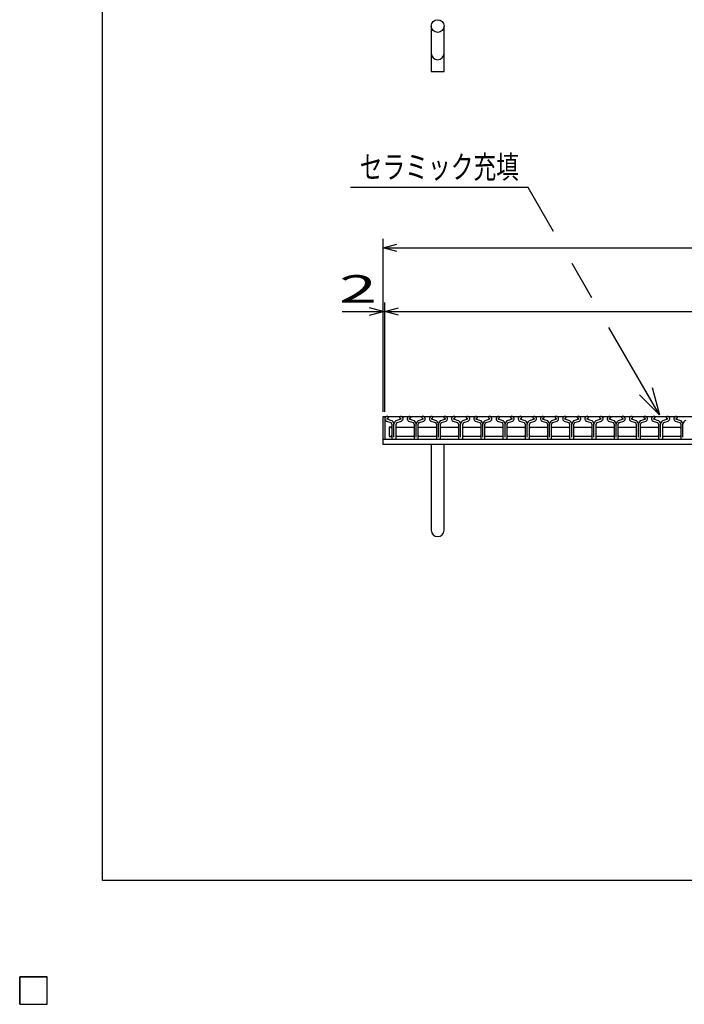
# Model space of a CAD drawing. Units: millimetres. Extents: x -182 to 173, y -128 to 105.
# Drawn here: x -182 to -109, y -128 to -20 of the extents above; entities that cross this region are included whole.
import ezdxf
from ezdxf.enums import TextEntityAlignment as Align

# ---------------------------------------------------------------- set-up
doc = ezdxf.new("R2010")
doc.units = ezdxf.units.MM
doc.header["$LTSCALE"] = 0.25
for name, color, linetype in [('16', 7, 'Continuous'), ('19', 7, 'Continuous'), ('22', 7, 'Continuous')]:
    doc.layers.add(name, color=color, linetype=linetype)
doc.styles.add('dcStyle0', font='txt.shx', dxfattribs={"width": 0.833333, "bigfont": 'bigfont'})

# ---------------------------------------------------------------- blocks, each defined once
blk = doc.blocks.new('_OPEN30')
at = {"color": 0, "linetype": 'ByBlock', "lineweight": -2}
for p, q in [((-1, 0.267949), (0, 0)), ((0, 0), (-1, -0.267949)), ((0, 0), (-1, 0))]:
    blk.add_line(p, q, dxfattribs=at)

msp = doc.modelspace()

# ---------------------------------------------------------------- linework, layer by layer
at = {"color": 150, "linetype": 'Continuous', "lineweight": 25}
for p, q in [((-172.9, -114.65), (-172.9, 105.35)), ((173.1, -114.65), (-172.9, -114.65))]:
    msp.add_line(p, q, dxfattribs=at)
at = {"color": 4, "linetype": 'Continuous', "lineweight": 25}
for p, q in [((-126.17, -38.57), (-145.67, -38.57)), ((-123.39, -43.39), (-126.17, -38.57)), ((-119.19, -50.67), (-121.35, -46.93)), ((-111.76, -63.53), (-117.3, -53.95))]:
    msp.add_line(p, q, dxfattribs=at)
at = {"layer": '16', "color": 3, "linetype": 'Continuous', "lineweight": 25}
for p, q in [((-141.9, -63.7), (-42.3, -63.7)), ((-141.9, -63.7), (-141.9, -66.2)), ((-141.74, -64.22), (-141.25, -64.39)), ((-141.23, -64.15), (-141.66, -64)), ((-141.65, -63.93), (-141.5, -63.86)), ((-141.5, -63.86), (-141.5, -63.84)), ((-141.13, -64.56), (-141.13, -66.13)), ((-140.9, -65.97), (-140.9, -64.56)), ((-140.67, -66.13), (-140.67, -64.56)), ((-140.14, -64), (-140.57, -64.15)), ((-140.55, -64.39), (-140.06, -64.22)), ((-140.3, -63.84), (-140.3, -63.86)), ((-140.3, -63.86), (-140.16, -63.93)), ((-139.3, -64.22), (-138.81, -64.39)), ((-138.79, -64.15), (-139.22, -64)), ((-139.21, -63.93), (-139.06, -63.86)), ((-139.06, -63.86), (-139.06, -63.84)), ((-138.69, -64.56), (-138.69, -66.13)), ((-138.46, -65.97), (-138.46, -64.56)), ((-138.23, -66.13), (-138.23, -64.56)), ((-137.7, -64), (-138.13, -64.15)), ((-138.11, -64.39), (-137.62, -64.22)), ((-137.86, -63.84), (-137.86, -63.86)), ((-137.86, -63.86), (-137.72, -63.93)), ((-136.86, -64.22), (-136.37, -64.39)), ((-136.35, -64.15), (-136.78, -64)), ((-136.77, -63.93), (-136.62, -63.86)), ((-136.62, -63.86), (-136.62, -63.84)), ((-136.25, -64.56), (-136.25, -66.13)), ((-136.02, -65.97), (-136.02, -64.56)), ((-135.79, -66.13), (-135.79, -64.56)), ((-135.26, -64), (-135.69, -64.15)), ((-135.67, -64.39), (-135.18, -64.22)), ((-135.42, -63.84), (-135.42, -63.86)), ((-135.42, -63.86), (-135.28, -63.93)), ((-134.42, -64.22), (-133.93, -64.39)), ((-133.91, -64.15), (-134.34, -64)), ((-134.33, -63.93), (-134.18, -63.86)), ((-134.18, -63.86), (-134.18, -63.84)), ((-133.81, -64.56), (-133.81, -66.13)), ((-133.58, -65.97), (-133.58, -64.56)), ((-133.35, -66.13), (-133.35, -64.56)), ((-132.82, -64), (-133.25, -64.15)), ((-133.23, -64.39), (-132.74, -64.22)), ((-132.98, -63.84), (-132.98, -63.86)), ((-132.98, -63.86), (-132.84, -63.93)), ((-131.98, -64.22), (-131.49, -64.39)), ((-131.47, -64.15), (-131.9, -64)), ((-131.89, -63.93), (-131.74, -63.86)), ((-131.74, -63.86), (-131.74, -63.84)), ((-131.37, -64.56), (-131.37, -66.13)), ((-131.14, -65.97), (-131.14, -64.56)), ((-130.91, -66.13), (-130.91, -64.56)), ((-130.38, -64), (-130.81, -64.15)), ((-130.79, -64.39), (-130.3, -64.22)), ((-130.54, -63.84), (-130.54, -63.86)), ((-130.54, -63.86), (-130.4, -63.93)), ((-129.54, -64.22), (-129.05, -64.39)), ((-129.03, -64.15), (-129.46, -64)), ((-129.45, -63.93), (-129.3, -63.86)), ((-129.3, -63.86), (-129.3, -63.84)), ((-128.93, -64.56), (-128.93, -66.13)), ((-128.7, -65.97), (-128.7, -64.56)), ((-128.47, -66.13), (-128.47, -64.56)), ((-127.94, -64), (-128.37, -64.15)), ((-128.35, -64.39), (-127.86, -64.22)), ((-128.1, -63.84), (-128.1, -63.86)), ((-128.1, -63.86), (-127.96, -63.93)), ((-127.1, -64.22), (-126.61, -64.39)), ((-126.59, -64.15), (-127.02, -64)), ((-127.01, -63.93), (-126.86, -63.86)), ((-126.86, -63.86), (-126.86, -63.84)), ((-126.49, -64.56), (-126.49, -66.13)), ((-126.26, -65.97), (-126.26, -64.56)), ((-126.03, -66.13), (-126.03, -64.56)), ((-125.5, -64), (-125.93, -64.15)), ((-125.91, -64.39), (-125.42, -64.22)), ((-125.66, -63.84), (-125.66, -63.86)), ((-125.66, -63.86), (-125.52, -63.93)), ((-124.66, -64.22), (-124.17, -64.39)), ((-124.15, -64.15), (-124.58, -64)), ((-124.57, -63.93), (-124.42, -63.86)), ((-124.42, -63.86), (-124.42, -63.84)), ((-124.05, -64.56), (-124.05, -66.13)), ((-123.82, -65.97), (-123.82, -64.56)), ((-123.59, -66.13), (-123.59, -64.56)), ((-123.06, -64), (-123.49, -64.15)), ((-123.47, -64.39), (-122.98, -64.22)), ((-123.22, -63.84), (-123.22, -63.86)), ((-123.22, -63.86), (-123.08, -63.93)), ((-122.22, -64.22), (-121.73, -64.39)), ((-121.71, -64.15), (-122.14, -64)), ((-122.13, -63.93), (-121.98, -63.86)), ((-121.98, -63.86), (-121.98, -63.84)), ((-121.61, -64.56), (-121.61, -66.13)), ((-121.38, -65.97), (-121.38, -64.56)), ((-121.15, -66.13), (-121.15, -64.56)), ((-120.62, -64), (-121.05, -64.15)), ((-121.03, -64.39), (-120.54, -64.22)), ((-120.78, -63.84), (-120.78, -63.86)), ((-120.78, -63.86), (-120.64, -63.93)), ((-119.78, -64.22), (-119.29, -64.39)), ((-119.27, -64.15), (-119.7, -64)), ((-119.69, -63.93), (-119.54, -63.86)), ((-119.54, -63.86), (-119.54, -63.84)), ((-119.17, -64.56), (-119.17, -66.13)), ((-118.94, -65.97), (-118.94, -64.56)), ((-118.71, -66.13), (-118.71, -64.56)), ((-118.18, -64), (-118.61, -64.15)), ((-118.59, -64.39), (-118.1, -64.22)), ((-118.34, -63.84), (-118.34, -63.86)), ((-118.34, -63.86), (-118.2, -63.93)), ((-117.34, -64.22), (-116.85, -64.39)), ((-116.83, -64.15), (-117.26, -64)), ((-117.25, -63.93), (-117.1, -63.86)), ((-117.1, -63.86), (-117.1, -63.84)), ((-116.73, -64.56), (-116.73, -66.13)), ((-116.5, -65.97), (-116.5, -64.56)), ((-116.27, -66.13), (-116.27, -64.56)), ((-115.74, -64), (-116.17, -64.15)), ((-116.15, -64.39), (-115.66, -64.22)), ((-115.9, -63.84), (-115.9, -63.86)), ((-115.9, -63.86), (-115.76, -63.93)), ((-114.9, -64.22), (-114.41, -64.39)), ((-114.39, -64.15), (-114.82, -64)), ((-114.81, -63.93), (-114.66, -63.86)), ((-114.66, -63.86), (-114.66, -63.84)), ((-114.29, -64.56), (-114.29, -66.13)), ((-114.06, -65.97), (-114.06, -64.56)), ((-113.83, -66.13), (-113.83, -64.56)), ((-113.3, -64), (-113.73, -64.15)), ((-113.71, -64.39), (-113.22, -64.22)), ((-113.46, -63.84), (-113.46, -63.86)), ((-113.46, -63.86), (-113.32, -63.93)), ((-112.46, -64.22), (-111.97, -64.39)), ((-111.95, -64.15), (-112.38, -64)), ((-112.37, -63.93), (-112.22, -63.86)), ((-112.22, -63.86), (-112.22, -63.84)), ((-111.85, -64.56), (-111.85, -66.13)), ((-111.62, -65.97), (-111.62, -64.56)), ((-111.39, -66.13), (-111.39, -64.56)), ((-110.86, -64), (-111.29, -64.15)), ((-111.27, -64.39), (-110.78, -64.22)), ((-111.02, -63.84), (-111.02, -63.86)), ((-111.02, -63.86), (-110.88, -63.93)), ((-110.02, -64.22), (-109.53, -64.39)), ((-109.51, -64.15), (-109.94, -64)), ((-109.93, -63.93), (-109.78, -63.86)), ((-109.78, -63.86), (-109.78, -63.84)), ((-109.41, -64.56), (-109.41, -66.13)), ((-109.18, -65.97), (-109.18, -64.56)), ((-141.22, -64.9), (-141.42, -64.9)), ((-141.42, -64.9), (-141.42, -65.9)), ((-141.42, -65.9), (-141.22, -65.9)), ((-141.12, -65), (-141.22, -64.9)), ((-141.22, -65.9), (-141.12, -65.8)), ((-140.67, -65), (-140.57, -64.9)), ((-140.57, -65.9), (-140.67, -65.8)), ((-140.57, -64.9), (-138.78, -64.9)), ((-138.78, -65.9), (-140.57, -65.9)), ((-138.78, -64.9), (-138.68, -65)), ((-138.68, -65.8), (-138.78, -65.9)), ((-138.23, -65), (-138.13, -64.9)), ((-138.13, -65.9), (-138.23, -65.8)), ((-138.13, -64.9), (-136.34, -64.9)), ((-136.34, -65.9), (-138.13, -65.9)), ((-136.34, -64.9), (-136.24, -65)), ((-136.24, -65.8), (-136.34, -65.9)), ((-135.8, -65), (-135.7, -64.9)), ((-135.7, -65.9), (-135.8, -65.8)), ((-135.7, -64.9), (-133.91, -64.9)), ((-133.91, -65.9), (-135.7, -65.9)), ((-133.91, -64.9), (-133.81, -65)), ((-133.81, -65.8), (-133.91, -65.9)), ((-133.35, -65), (-133.25, -64.9)), ((-133.25, -65.9), (-133.35, -65.8)), ((-133.25, -64.9), (-131.46, -64.9)), ((-131.46, -65.9), (-133.25, -65.9)), ((-131.46, -64.9), (-131.36, -65)), ((-131.36, -65.8), (-131.46, -65.9)), ((-130.91, -65), (-130.81, -64.9)), ((-130.81, -65.9), (-130.91, -65.8)), ((-130.81, -64.9), (-129.02, -64.9)), ((-129.02, -65.9), (-130.81, -65.9)), ((-129.02, -64.9), (-128.92, -65)), ((-128.92, -65.8), (-129.02, -65.9)), ((-128.47, -65), (-128.37, -64.9)), ((-128.37, -65.9), (-128.47, -65.8)), ((-128.37, -64.9), (-126.58, -64.9)), ((-126.58, -65.9), (-128.37, -65.9)), ((-126.58, -64.9), (-126.48, -65)), ((-126.48, -65.8), (-126.58, -65.9)), ((-126.03, -65), (-125.93, -64.9)), ((-125.93, -65.9), (-126.03, -65.8)), ((-125.93, -64.9), (-124.14, -64.9)), ((-124.14, -65.9), (-125.93, -65.9)), ((-124.14, -64.9), (-124.04, -65)), ((-124.04, -65.8), (-124.14, -65.9)), ((-123.6, -65), (-123.5, -64.9)), ((-123.5, -65.9), (-123.6, -65.8)), ((-123.5, -64.9), (-121.71, -64.9)), ((-121.71, -65.9), (-123.5, -65.9)), ((-121.71, -64.9), (-121.61, -65)), ((-121.61, -65.8), (-121.71, -65.9)), ((-121.15, -65), (-121.05, -64.9)), ((-121.05, -65.9), (-121.15, -65.8)), ((-121.05, -64.9), (-119.26, -64.9)), ((-119.26, -65.9), (-121.05, -65.9)), ((-119.26, -64.9), (-119.16, -65)), ((-119.16, -65.8), (-119.26, -65.9)), ((-118.72, -65), (-118.62, -64.9)), ((-118.62, -65.9), (-118.72, -65.8)), ((-118.62, -64.9), (-116.83, -64.9)), ((-116.83, -65.9), (-118.62, -65.9)), ((-116.83, -64.9), (-116.73, -65)), ((-116.73, -65.8), (-116.83, -65.9)), ((-116.27, -65), (-116.17, -64.9)), ((-116.17, -65.9), (-116.27, -65.8)), ((-116.17, -64.9), (-114.38, -64.9)), ((-114.38, -65.9), (-116.17, -65.9)), ((-114.38, -64.9), (-114.28, -65)), ((-114.28, -65.8), (-114.38, -65.9)), ((-113.83, -65), (-113.73, -64.9)), ((-113.73, -65.9), (-113.83, -65.8)), ((-113.73, -64.9), (-111.94, -64.9)), ((-111.94, -65.9), (-113.73, -65.9)), ((-111.94, -64.9), (-111.84, -65)), ((-111.84, -65.8), (-111.94, -65.9)), ((-111.4, -65), (-111.3, -64.9)), ((-111.3, -65.9), (-111.4, -65.8)), ((-111.3, -64.9), (-109.51, -64.9)), ((-109.51, -65.9), (-111.3, -65.9)), ((-109.51, -64.9), (-109.41, -65)), ((-109.41, -65.8), (-109.51, -65.9)), ((-141.9, -66.2), (-42.3, -66.2)), ((-141.06, -66.2), (-140.74, -66.2)), ((-138.62, -66.2), (-138.3, -66.2)), ((-136.18, -66.2), (-135.86, -66.2)), ((-133.74, -66.2), (-133.42, -66.2)), ((-131.3, -66.2), (-130.98, -66.2)), ((-128.86, -66.2), (-128.54, -66.2)), ((-126.42, -66.2), (-126.1, -66.2)), ((-123.98, -66.2), (-123.66, -66.2)), ((-121.54, -66.2), (-121.22, -66.2)), ((-119.1, -66.2), (-118.78, -66.2)), ((-116.66, -66.2), (-116.34, -66.2)), ((-114.22, -66.2), (-113.9, -66.2)), ((-111.78, -66.2), (-111.46, -66.2)), ((-109.34, -66.2), (-109.02, -66.2)), ((-182, -125.25), (-179, -125.25)), ((-182, -128.25), (-182, -125.25)), ((-182, -125.25), (-179, -125.25)), ((-182, -128.25), (-182, -125.25)), ((-182, -125.25), (-179, -125.25)), ((-182, -128.25), (-182, -125.25)), ((-182, -125.25), (-179, -125.25)), ((-182, -128.25), (-182, -125.25)), ((-182, -125.25), (-179, -125.25)), ((-182, -128.25), (-182, -125.25)), ((-179, -128.25), (-179, -125.25)), ((-179, -128.25), (-179, -125.25)), ((-179, -128.25), (-179, -125.25)), ((-179, -128.25), (-179, -125.25)), ((-179, -128.25), (-179, -125.25)), ((-182, -128.25), (-179, -128.25)), ((-182, -128.25), (-179, -128.25)), ((-182, -128.25), (-179, -128.25)), ((-182, -128.25), (-179, -128.25)), ((-182, -128.25), (-179, -128.25))]:
    msp.add_line(p, q, dxfattribs=at)
for centre, radius, start, end in [((-141.63, -63.97), 0.27, 90.98, 246.68), ((-141.65, -63.84), 0.145, 2.5, 85.55), ((-140.16, -63.84), 0.145, 94.45, 177.5), ((-140.17, -63.97), 0.27, 293.32, 89.02), ((-139.19, -63.97), 0.27, 90.98, 246.68), ((-139.21, -63.84), 0.145, 2.5, 85.55), ((-137.72, -63.84), 0.145, 94.45, 177.5), ((-137.73, -63.97), 0.27, 293.32, 89.02), ((-136.75, -63.97), 0.27, 90.98, 246.68), ((-136.77, -63.84), 0.145, 2.5, 85.55), ((-135.28, -63.84), 0.145, 94.45, 177.5), ((-135.29, -63.97), 0.27, 293.32, 89.02), ((-134.31, -63.97), 0.27, 90.98, 246.68), ((-134.33, -63.84), 0.145, 2.5, 85.55), ((-132.84, -63.84), 0.145, 94.45, 177.5), ((-132.85, -63.97), 0.27, 293.32, 89.02), ((-131.87, -63.97), 0.27, 90.98, 246.68), ((-131.89, -63.84), 0.145, 2.5, 85.55), ((-130.4, -63.84), 0.145, 94.45, 177.5), ((-130.41, -63.97), 0.27, 293.32, 89.02), ((-129.43, -63.97), 0.27, 90.98, 246.68), ((-129.45, -63.84), 0.145, 2.5, 85.55), ((-127.96, -63.84), 0.145, 94.45, 177.5), ((-127.97, -63.97), 0.27, 293.32, 89.02), ((-126.99, -63.97), 0.27, 90.98, 246.68), ((-127.01, -63.84), 0.145, 2.5, 85.55), ((-125.52, -63.84), 0.145, 94.45, 177.5), ((-125.53, -63.97), 0.27, 293.32, 89.02), ((-124.55, -63.97), 0.27, 90.98, 246.68), ((-124.57, -63.84), 0.145, 2.5, 85.55), ((-123.08, -63.84), 0.145, 94.45, 177.5), ((-123.09, -63.97), 0.27, 293.32, 89.02), ((-122.11, -63.97), 0.27, 90.98, 246.68), ((-122.13, -63.84), 0.145, 2.5, 85.55), ((-120.64, -63.84), 0.145, 94.45, 177.5), ((-120.65, -63.97), 0.27, 293.32, 89.02), ((-119.67, -63.97), 0.27, 90.98, 246.68), ((-119.69, -63.84), 0.145, 2.5, 85.55), ((-118.2, -63.84), 0.145, 94.45, 177.5), ((-118.21, -63.97), 0.27, 293.32, 89.02), ((-117.23, -63.97), 0.27, 90.98, 246.68), ((-117.25, -63.84), 0.145, 2.5, 85.55), ((-115.76, -63.84), 0.145, 94.45, 177.5), ((-115.77, -63.97), 0.27, 293.32, 89.02), ((-114.79, -63.97), 0.27, 90.98, 246.68), ((-114.81, -63.84), 0.145, 2.5, 85.55), ((-113.32, -63.84), 0.145, 94.45, 177.5), ((-113.33, -63.97), 0.27, 293.32, 89.02), ((-112.35, -63.97), 0.27, 90.98, 246.68), ((-112.37, -63.84), 0.145, 2.5, 85.55), ((-110.88, -63.84), 0.145, 94.45, 177.5), ((-110.89, -63.97), 0.27, 293.32, 89.02), ((-109.91, -63.97), 0.27, 90.98, 246.68), ((-109.93, -63.84), 0.145, 2.5, 85.55), ((-141.63, -63.97), 0.044, 111.91, 222.33), ((-141.31, -64.56), 0.18, 0, 70.58), ((-141.36, -64.59), 0.46, 3.78, 73.7), ((-140.44, -64.59), 0.46, 106.3, 176.22), ((-140.49, -64.56), 0.18, 109.42, 180), ((-140.17, -63.97), 0.044, 317.67, 68.09), ((-139.19, -63.97), 0.044, 111.91, 222.33), ((-138.87, -64.56), 0.18, 0, 70.58), ((-138.92, -64.59), 0.46, 3.78, 73.7), ((-138, -64.59), 0.46, 106.3, 176.22), ((-138.05, -64.56), 0.18, 109.42, 180), ((-137.73, -63.97), 0.044, 317.67, 68.09), ((-136.75, -63.97), 0.044, 111.91, 222.33), ((-136.43, -64.56), 0.18, 0, 70.58), ((-136.48, -64.59), 0.46, 3.78, 73.7), ((-135.56, -64.59), 0.46, 106.3, 176.22), ((-135.61, -64.56), 0.18, 109.42, 180), ((-135.29, -63.97), 0.044, 317.67, 68.09), ((-134.31, -63.97), 0.044, 111.91, 222.33), ((-133.99, -64.56), 0.18, 0, 70.58), ((-134.04, -64.59), 0.46, 3.78, 73.7), ((-133.12, -64.59), 0.46, 106.3, 176.22), ((-133.17, -64.56), 0.18, 109.42, 180), ((-132.85, -63.97), 0.044, 317.67, 68.09), ((-131.87, -63.97), 0.044, 111.91, 222.33), ((-131.55, -64.56), 0.18, 0, 70.58), ((-131.6, -64.59), 0.46, 3.78, 73.7), ((-130.68, -64.59), 0.46, 106.3, 176.22), ((-130.73, -64.56), 0.18, 109.42, 180), ((-130.41, -63.97), 0.044, 317.67, 68.09), ((-129.43, -63.97), 0.044, 111.91, 222.33), ((-129.11, -64.56), 0.18, 0, 70.58), ((-129.16, -64.59), 0.46, 3.78, 73.7), ((-128.24, -64.59), 0.46, 106.3, 176.22), ((-128.29, -64.56), 0.18, 109.42, 180), ((-127.97, -63.97), 0.044, 317.67, 68.09), ((-126.99, -63.97), 0.044, 111.91, 222.33), ((-126.67, -64.56), 0.18, 0, 70.58), ((-126.72, -64.59), 0.46, 3.78, 73.7), ((-125.8, -64.59), 0.46, 106.3, 176.22), ((-125.85, -64.56), 0.18, 109.42, 180), ((-125.53, -63.97), 0.044, 317.67, 68.09), ((-124.55, -63.97), 0.044, 111.91, 222.33), ((-124.23, -64.56), 0.18, 0, 70.58), ((-124.28, -64.59), 0.46, 3.78, 73.7), ((-123.36, -64.59), 0.46, 106.3, 176.22), ((-123.41, -64.56), 0.18, 109.42, 180), ((-123.09, -63.97), 0.044, 317.67, 68.09), ((-122.11, -63.97), 0.044, 111.91, 222.33), ((-121.79, -64.56), 0.18, 0, 70.58), ((-121.84, -64.59), 0.46, 3.78, 73.7), ((-120.92, -64.59), 0.46, 106.3, 176.22), ((-120.97, -64.56), 0.18, 109.42, 180), ((-120.65, -63.97), 0.044, 317.67, 68.09), ((-119.67, -63.97), 0.044, 111.91, 222.33), ((-119.35, -64.56), 0.18, 0, 70.58), ((-119.4, -64.59), 0.46, 3.78, 73.7), ((-118.48, -64.59), 0.46, 106.3, 176.22), ((-118.53, -64.56), 0.18, 109.42, 180), ((-118.21, -63.97), 0.044, 317.67, 68.09), ((-117.23, -63.97), 0.044, 111.91, 222.33), ((-116.91, -64.56), 0.18, 0, 70.58), ((-116.96, -64.59), 0.46, 3.78, 73.7), ((-116.04, -64.59), 0.46, 106.3, 176.22), ((-116.09, -64.56), 0.18, 109.42, 180), ((-115.77, -63.97), 0.044, 317.67, 68.09), ((-114.79, -63.97), 0.044, 111.91, 222.33), ((-114.47, -64.56), 0.18, 0, 70.58), ((-114.52, -64.59), 0.46, 3.78, 73.7), ((-113.6, -64.59), 0.46, 106.3, 176.22), ((-113.65, -64.56), 0.18, 109.42, 180), ((-113.33, -63.97), 0.044, 317.67, 68.09), ((-112.35, -63.97), 0.044, 111.91, 222.33), ((-112.03, -64.56), 0.18, 0, 70.58), ((-112.08, -64.59), 0.46, 3.78, 73.7), ((-111.16, -64.59), 0.46, 106.3, 176.22), ((-111.21, -64.56), 0.18, 109.42, 180), ((-110.89, -63.97), 0.044, 317.67, 68.09), ((-109.91, -63.97), 0.044, 111.91, 222.33), ((-109.59, -64.56), 0.18, 0, 70.58), ((-109.64, -64.59), 0.46, 3.78, 73.7), ((-108.72, -64.59), 0.46, 106.3, 176.22), ((-141.06, -66.13), 0.07, 180, 270), ((-140.74, -66.13), 0.07, 270, 0), ((-138.62, -66.13), 0.07, 180, 270), ((-138.3, -66.13), 0.07, 270, 0), ((-136.18, -66.13), 0.07, 180, 270), ((-135.86, -66.13), 0.07, 270, 0), ((-133.74, -66.13), 0.07, 180, 270), ((-133.42, -66.13), 0.07, 270, 0), ((-131.3, -66.13), 0.07, 180, 270), ((-130.98, -66.13), 0.07, 270, 0), ((-128.86, -66.13), 0.07, 180, 270), ((-128.54, -66.13), 0.07, 270, 0), ((-126.42, -66.13), 0.07, 180, 270), ((-126.1, -66.13), 0.07, 270, 0), ((-123.98, -66.13), 0.07, 180, 270), ((-123.66, -66.13), 0.07, 270, 0), ((-121.54, -66.13), 0.07, 180, 270), ((-121.22, -66.13), 0.07, 270, 0), ((-119.1, -66.13), 0.07, 180, 270), ((-118.78, -66.13), 0.07, 270, 0), ((-116.66, -66.13), 0.07, 180, 270), ((-116.34, -66.13), 0.07, 270, 0), ((-114.22, -66.13), 0.07, 180, 270), ((-113.9, -66.13), 0.07, 270, 0), ((-111.78, -66.13), 0.07, 180, 270), ((-111.46, -66.13), 0.07, 270, 0), ((-109.34, -66.13), 0.07, 180, 270)]:
    msp.add_arc(centre, radius, start, end, dxfattribs=at)
at = {"layer": '19', "color": 6, "linetype": 'Continuous', "lineweight": 25}
for p, q in [((-136.8, -20.85), (-136.8, -25.85)), ((-135.4, -25.85), (-135.4, -20.85)), ((-136.8, -25.85), (-135.4, -25.85)), ((-142.1, -63.7), (-141.9, -63.7)), ((-142.1, -66.2), (-142.1, -63.7)), ((-142.1, -66.2), (-42.1, -66.2)), ((-142.1, -66.8), (-142.1, -66.2)), ((-42.1, -66.8), (-142.1, -66.8)), ((-136.8, -66.8), (-136.8, -76.2)), ((-135.4, -76.2), (-135.4, -66.8))]:
    msp.add_line(p, q, dxfattribs=at)
msp.add_circle((-136.1, -20.85), 0.7, dxfattribs=at)
for centre in [(-136.1, -23.85), (-136.1, -76.2)]:
    msp.add_arc(centre, 0.7, 180, 0, dxfattribs=at)
at = {"layer": '22', "color": 4, "linetype": 'Continuous', "lineweight": 25}
for p, q in [((-142.1, -63.2), (-142.1, -44.2)), ((-142.1, -45.2), (-140.6, -44.8)), ((-140.6, -45.6), (-142.1, -45.2)), ((-142.1, -45.2), (-42.1, -45.2)), ((-142.1, -52.2), (-143.6, -51.8)), ((-142.1, -63.2), (-142.1, -51.2)), ((-141.9, -63.2), (-141.9, -51.2)), ((-141.9, -52.2), (-140.4, -51.8)), ((-146.6, -52.2), (-142.1, -52.2)), ((-143.6, -52.6), (-142.1, -52.2)), ((-142.1, -52.2), (-141.9, -52.2)), ((-140.4, -52.6), (-141.9, -52.2)), ((-141.9, -52.2), (-42.3, -52.2))]:
    msp.add_line(p, q, dxfattribs=at)
at = {"layer": '22', "color": 2, "linetype": 'Continuous', "lineweight": 25}
for p, q in [((-179, -125.25), (-182, -125.25)), ((-182, -125.25), (-182, -128.25)), ((-179, -125.25), (-182, -125.25)), ((-182, -125.25), (-182, -128.25)), ((-179, -125.25), (-182, -125.25)), ((-182, -125.25), (-182, -128.25)), ((-179, -128.25), (-179, -125.25)), ((-179, -128.25), (-179, -125.25)), ((-179, -128.25), (-179, -125.25)), ((-182, -128.25), (-179, -128.25)), ((-182, -128.25), (-179, -128.25)), ((-182, -128.25), (-179, -128.25))]:
    msp.add_line(p, q, dxfattribs=at)

# ---------------------------------------------------------------- block references
at = {"color": 4, "xscale": 3.000002787824364, "yscale": 2.999989273978464, "rotation": 300}
msp.add_blockref('_OPEN30', (-111.76, -63.53), dxfattribs=at)

# ---------------------------------------------------------------- texts
at = {"color": 2, "style": 'dcStyle0', "width": 0.833333}
msp.add_text('セラミック充填', height=2.5, dxfattribs=at).set_placement((-144.67, -37.57), (-127.17, -37.57), align=Align.FIT)
at = {"layer": '22', "color": 2, "style": 'dcStyle0', "width": 0.833333}
msp.add_text(' 2 ', height=3, dxfattribs=at).set_placement((-148.6, -51.2), (-141.1, -51.2), align=Align.FIT)

doc.saveas('drawing.dxf')
